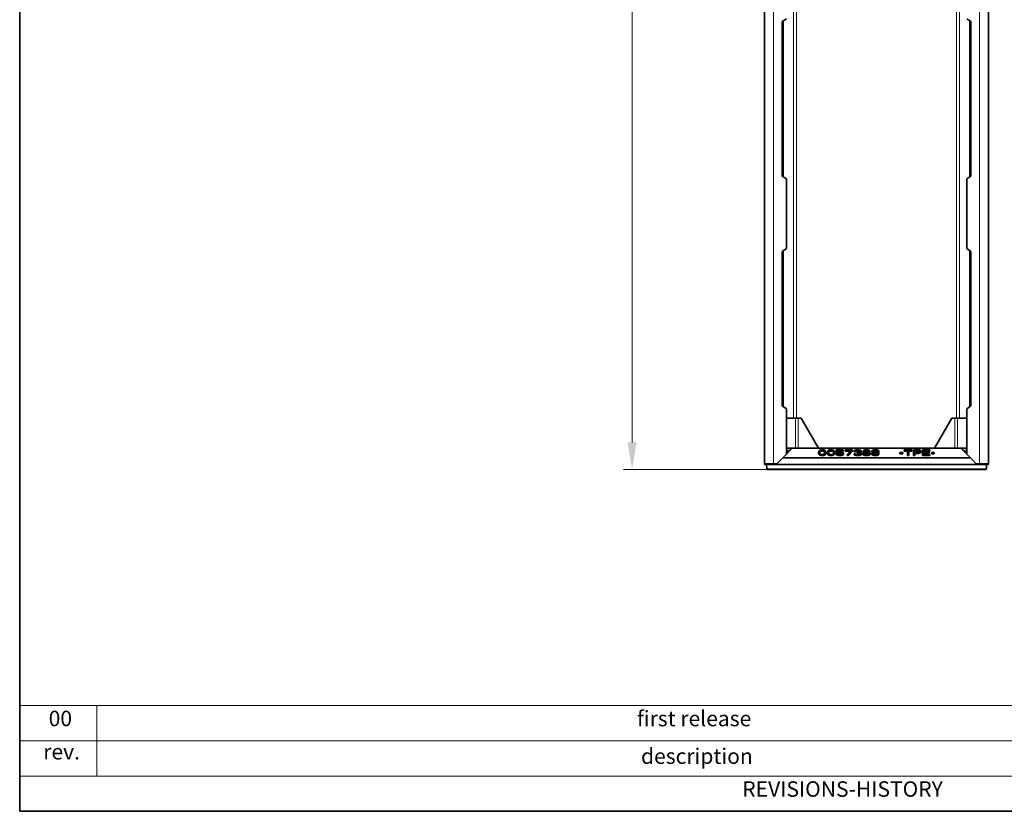
# Model space of a CAD drawing. Units: millimetres. Extents: x 14 to 828, y 14 to 580.
# Drawn here: x 14 to 269, y 14 to 219 of the extents above; entities that cross this region are included whole.
import ezdxf

# ---------------------------------------------------------------- set-up
doc = ezdxf.new("R2010")
doc.units = ezdxf.units.MM
doc.header["$LTSCALE"] = 2
for name, color, linetype, lineweight in [('Border (ISO)', 7, 'Continuous', 35), ('Dimension (ISO)', 7, 'Continuous', 9), ('Symbol (ISO)', 7, 'Continuous', 18), ('Visible (ISO)', 7, 'Continuous', 35), ('Visible Narrow (ISO)', 7, 'Continuous', 18)]:
    doc.layers.add(name, color=color, linetype=linetype, lineweight=lineweight)
doc.styles.add('MoltoLuce 2 mm', font='TSTARPRO-Regular.ttf')
doc.styles.add('MoltoLuce 2_5 mm', font='TSTARPRO-Regular.ttf')
doc.dimstyles.new('Standard (MoltoLuce)', dxfattribs={"dimscale": 2, "dimtxt": 2.5, "dimasz": 3.5, "dimexe": 1.1, "dimexo": 0, "dimgap": 0.8, "dimtad": 1, "dimrnd": 1e-08, "dimtxsty": 'MoltoLuce 2_5 mm', "dimcen": 0.09, "dimdle": 10, "dimclrd": 256, "dimclre": 256, "dimclrt": 256, "dimadec": 1, "dimazin": 2, "dimtfac": 0.8, "dimtdec": 3, "dimtmove": 0, "dimatfit": 3, "dimfxl": 1, "dimtolj": 1, "dimlwd": -1, "dimlwe": -1, "dimarcsym": 0})

# ---------------------------------------------------------------- blocks, each defined once
blk = doc.blocks.new('Borders MoltoLuce')
at = {"layer": 'Border (ISO)'}
for p, q in [((7, 7), (7, 290)), ((413, 7), (7, 7))]:
    blk.add_line(p, q, dxfattribs=at)
blk = doc.blocks.new('REVISIONS-HISTORY')
at = {"layer": 'Symbol (ISO)'}
for p, q in [((7, 20.7), (216, 20.7)), ((7, 20.7), (7, 16.14)), ((17, 20.7), (17, 16.14)), ((7, 16.14), (216, 16.14)), ((7, 11.57), (7, 16.14)), ((17, 11.57), (17, 16.14)), ((7, 7), (7, 11.57)), ((7, 11.57), (216, 11.57)), ((7, 7), (216, 7))]:
    blk.add_line(p, q, dxfattribs=at)
at = {"layer": 'Symbol (ISO)', "char_height": 2, "attachment_point": 7, "style": 'MoltoLuce 2 mm'}
for s, insert in [('00', (10.75, 17.4)), ('first release', (86.89, 17.39)), ('description', (87.41, 12.52)), ('rev.', (10.05, 13.09)), ('REVISIONS-HISTORY', (100.52, 8.26))]:
    blk.add_mtext(s, dxfattribs=dict(at, insert=insert))
blk = doc.blocks.new('*D9')
at = {"layer": 'Defpoints', "color": 0}
for p in [(207.51, 386.43), (172.52, 102.53), (207.51, 102.53)]:
    blk.add_point(p, dxfattribs=at)
at = {"layer": 'Dimension (ISO)'}
for p, q in [((207.51, 386.43), (170.32, 386.43)), ((172.52, 379.43), (172.52, 109.53)), ((207.51, 102.53), (170.32, 102.53))]:
    blk.add_line(p, q, dxfattribs=at)
for points in [[(171.35, 379.43), (173.68, 379.43), (172.52, 386.43)], [(171.35, 109.53), (173.68, 109.53), (172.52, 102.53)]]:
    blk.add_solid(points, dxfattribs=at)
at = {"layer": 'Dimension (ISO)', "insert": (164.98, 233.44), "char_height": 5, "attachment_point": 1, "rotation": 90, "style": 'MoltoLuce 2_5 mm'}
blk.add_mtext('\\A1;283,9', dxfattribs=at)

msp = doc.modelspace()

# ---------------------------------------------------------------- linework, layer by layer
at = {"layer": 'Visible (ISO)'}
for p, q in [((206.793, 103.983), (206.793, 384.983)), ((264.793, 103.983), (264.793, 384.983)), ((211.4, 218.535), (212.465, 219.285)), ((260.185, 218.535), (259.12, 219.285)), ((211.4, 178.535), (211.4, 218.535)), ((260.185, 178.535), (260.185, 218.535)), ((212.465, 177.784), (211.4, 178.535)), ((259.12, 177.784), (260.185, 178.535)), ((212.465, 177.784), (212.465, 159.784)), ((259.12, 177.784), (259.12, 159.784)), ((211.4, 159.034), (212.465, 159.784)), ((211.4, 119.034), (211.4, 159.034)), ((260.185, 159.034), (259.12, 159.784)), ((260.185, 119.034), (260.185, 159.034)), ((212.465, 118.283), (211.4, 119.034)), ((212.465, 118.283), (212.465, 106.506)), ((259.12, 118.283), (260.185, 119.034)), ((259.12, 118.283), (259.12, 106.506)), ((212.465, 115.833), (214.806, 115.833)), ((214.806, 115.833), (215.506, 115.833)), ((216.289, 115.833), (215.506, 115.833)), ((216.289, 115.833), (220.793, 108.033)), ((255.296, 115.833), (250.793, 108.033)), ((255.296, 115.833), (256.079, 115.833)), ((256.779, 115.833), (256.079, 115.833)), ((259.12, 115.833), (256.779, 115.833)), ((213.993, 108.033), (211.493, 105.533)), ((212.465, 108.033), (213.066, 108.033)), ((212.465, 107.77), (213.066, 108.033)), ((212.465, 107.07), (213.469, 107.51)), ((213.993, 108.033), (213.066, 108.033)), ((213.993, 108.033), (257.593, 108.033)), ((220.845, 107.215), (220.793, 107.075)), ((220.793, 107.075), (220.793, 106.821)), ((220.897, 107.3), (220.845, 107.215)), ((221.001, 107.413), (220.897, 107.3)), ((221.157, 107.497), (221.001, 107.413)), ((221.053, 107.046), (221.105, 107.215)), ((221.053, 106.877), (221.105, 107.046)), ((221.053, 106.849), (221.053, 107.046)), ((221.105, 107.215), (221.313, 107.385)), ((221.105, 107.046), (221.313, 107.215)), ((221.105, 107.046), (221.105, 107.215)), ((221.418, 107.582), (221.157, 107.497)), ((221.313, 107.385), (221.47, 107.441)), ((221.313, 107.215), (221.313, 107.385)), ((221.313, 107.215), (221.47, 107.271)), ((221.73, 107.61), (221.418, 107.582)), ((221.47, 107.441), (221.73, 107.469)), ((221.47, 107.271), (221.47, 107.441)), ((221.47, 107.271), (221.73, 107.3)), ((222.043, 107.582), (221.73, 107.61)), ((221.73, 107.469), (221.991, 107.441)), ((221.73, 107.3), (221.73, 107.469)), ((221.73, 107.3), (221.991, 107.271)), ((221.991, 107.441), (222.147, 107.385)), ((221.991, 107.271), (221.991, 107.441)), ((221.991, 107.271), (222.147, 107.215)), ((222.303, 107.497), (222.043, 107.582)), ((222.147, 107.385), (222.355, 107.215)), ((222.147, 107.215), (222.147, 107.385)), ((222.147, 107.215), (222.355, 107.046)), ((222.459, 107.413), (222.303, 107.497)), ((222.355, 107.215), (222.407, 107.046)), ((222.355, 107.046), (222.355, 107.215)), ((222.355, 107.046), (222.407, 106.877)), ((222.407, 107.046), (222.407, 106.849)), ((222.563, 107.3), (222.459, 107.413)), ((222.616, 107.215), (222.563, 107.3)), ((222.668, 107.075), (222.616, 107.215)), ((222.668, 106.821), (222.668, 107.075)), ((223.136, 107.215), (223.084, 107.075)), ((223.084, 107.075), (223.084, 106.821)), ((223.188, 107.3), (223.136, 107.215)), ((223.293, 107.413), (223.188, 107.3)), ((223.449, 107.497), (223.293, 107.413)), ((223.345, 107.046), (223.397, 107.215)), ((223.345, 106.877), (223.397, 107.046)), ((223.345, 106.849), (223.345, 107.046)), ((223.397, 107.215), (223.605, 107.385)), ((223.397, 107.046), (223.605, 107.215)), ((223.397, 107.046), (223.397, 107.215)), ((223.709, 107.582), (223.449, 107.497)), ((223.605, 107.385), (223.761, 107.441)), ((223.605, 107.215), (223.605, 107.385)), ((223.605, 107.215), (223.761, 107.271)), ((224.022, 107.61), (223.709, 107.582)), ((223.761, 107.441), (224.022, 107.469)), ((223.761, 107.271), (223.761, 107.441)), ((223.761, 107.271), (224.022, 107.3)), ((224.334, 107.582), (224.022, 107.61)), ((224.022, 107.469), (224.282, 107.441)), ((224.022, 107.3), (224.022, 107.469)), ((224.022, 107.3), (224.282, 107.271)), ((224.282, 107.441), (224.438, 107.385)), ((224.282, 107.271), (224.282, 107.441)), ((224.282, 107.271), (224.438, 107.215)), ((224.595, 107.497), (224.334, 107.582)), ((224.438, 107.385), (224.647, 107.215)), ((224.438, 107.215), (224.438, 107.385)), ((224.438, 107.215), (224.647, 107.046)), ((224.751, 107.413), (224.595, 107.497)), ((224.647, 107.215), (224.699, 107.046)), ((224.647, 107.046), (224.647, 107.215)), ((224.647, 107.046), (224.699, 106.877)), ((224.699, 107.046), (224.699, 106.849)), ((224.855, 107.3), (224.751, 107.413)), ((224.907, 107.215), (224.855, 107.3)), ((224.959, 107.075), (224.907, 107.215)), ((224.959, 106.821), (224.959, 107.075)), ((227.147, 107.61), (225.376, 107.61)), ((225.376, 107.61), (225.376, 106.877)), ((225.636, 107.018), (225.636, 107.469)), ((225.636, 107.469), (227.147, 107.469)), ((225.636, 107.3), (227.147, 107.3)), ((225.897, 107.103), (225.636, 107.018)), ((226.157, 107.131), (225.897, 107.103)), ((226.47, 107.131), (226.157, 107.131)), ((226.73, 107.103), (226.47, 107.131)), ((226.991, 107.018), (226.73, 107.103)), ((227.147, 107.469), (227.147, 107.61)), ((227.147, 107.3), (227.147, 107.469)), ((229.543, 107.61), (227.668, 107.61)), ((227.668, 107.61), (227.668, 107.469)), ((227.668, 107.469), (229.23, 107.469)), ((227.668, 107.3), (227.668, 107.469)), ((227.668, 107.3), (229.081, 107.3)), ((229.23, 107.469), (228.188, 106.285)), ((228.501, 106.285), (229.543, 107.469)), ((228.501, 106.116), (229.543, 107.3)), ((229.543, 107.469), (229.543, 107.61)), ((229.543, 107.3), (229.543, 107.469)), ((230.063, 107.413), (230.011, 107.3)), ((230.011, 107.3), (230.272, 107.3)), ((230.011, 107.13), (230.011, 107.3)), ((230.011, 107.13), (230.272, 107.13)), ((230.272, 107.526), (230.063, 107.413)), ((230.48, 107.582), (230.272, 107.526)), ((230.272, 107.3), (230.376, 107.385)), ((230.272, 107.13), (230.272, 107.3)), ((230.272, 107.13), (230.376, 107.215)), ((230.376, 107.385), (230.532, 107.441)), ((230.376, 107.215), (230.376, 107.385)), ((230.376, 107.215), (230.532, 107.271)), ((230.845, 107.61), (230.48, 107.582)), ((230.532, 107.441), (230.793, 107.469)), ((230.532, 107.271), (230.532, 107.441)), ((230.532, 107.271), (230.793, 107.3)), ((230.793, 107.469), (231.001, 107.469)), ((230.793, 107.3), (230.793, 107.469)), ((230.793, 107.3), (231.001, 107.3)), ((230.949, 107.61), (230.845, 107.61)), ((231.313, 107.582), (230.949, 107.61)), ((231.001, 107.469), (231.261, 107.441)), ((231.001, 107.3), (231.001, 107.469)), ((231.001, 107.3), (231.261, 107.271)), ((231.313, 107.075), (231.001, 107.018)), ((231.261, 107.441), (231.418, 107.385)), ((231.261, 107.271), (231.261, 107.441)), ((231.261, 107.271), (231.418, 107.215)), ((231.522, 107.526), (231.313, 107.582)), ((231.418, 107.131), (231.313, 107.075)), ((231.418, 107.385), (231.522, 107.3)), ((231.418, 107.215), (231.418, 107.385)), ((231.522, 107.244), (231.418, 107.131)), ((231.418, 107.215), (231.462, 107.179)), ((231.418, 106.962), (231.626, 107.046)), ((231.73, 107.413), (231.522, 107.526)), ((231.522, 107.3), (231.522, 107.244)), ((231.626, 107.046), (231.73, 107.131)), ((231.626, 106.917), (231.626, 107.046)), ((231.782, 107.3), (231.73, 107.413)), ((231.73, 107.131), (231.782, 107.244)), ((231.73, 106.961), (231.73, 107.131)), ((231.73, 106.961), (231.782, 107.074)), ((231.782, 107.244), (231.782, 107.3)), ((231.782, 107.074), (231.782, 107.244)), ((232.407, 107.413), (232.303, 107.272)), ((232.303, 107.272), (232.303, 107.187)), ((232.303, 107.187), (232.407, 107.075)), ((232.303, 107.018), (232.303, 107.187)), ((232.563, 107.497), (232.407, 107.413)), ((232.407, 107.075), (232.563, 106.99)), ((232.407, 106.905), (232.407, 107.075)), ((232.824, 107.582), (232.563, 107.497)), ((232.563, 107.272), (232.668, 107.356)), ((232.563, 107.215), (232.563, 107.272)), ((232.668, 107.131), (232.563, 107.215)), ((232.633, 107.159), (232.668, 107.187)), ((232.668, 107.356), (232.876, 107.441)), ((232.668, 107.187), (232.668, 107.356)), ((232.668, 107.187), (232.876, 107.271)), ((232.876, 107.046), (232.668, 107.131)), ((233.084, 107.61), (232.824, 107.582)), ((232.876, 107.441), (233.084, 107.469)), ((232.876, 107.271), (232.876, 107.441)), ((232.876, 107.271), (233.084, 107.3)), ((233.084, 107.018), (232.876, 107.046)), ((233.293, 107.61), (233.084, 107.61)), ((233.084, 107.469), (233.293, 107.469)), ((233.084, 107.3), (233.084, 107.469)), ((233.084, 107.3), (233.293, 107.3)), ((233.553, 107.582), (233.293, 107.61)), ((233.293, 107.469), (233.501, 107.441)), ((233.293, 107.3), (233.293, 107.469)), ((233.293, 107.3), (233.501, 107.271)), ((233.501, 107.046), (233.293, 107.018)), ((233.501, 107.441), (233.709, 107.356)), ((233.501, 107.271), (233.501, 107.441)), ((233.501, 107.271), (233.709, 107.187)), ((233.709, 107.131), (233.501, 107.046)), ((233.813, 107.497), (233.553, 107.582)), ((233.709, 107.356), (233.813, 107.272)), ((233.709, 107.187), (233.709, 107.356)), ((233.813, 107.215), (233.709, 107.131)), ((233.709, 107.187), (233.744, 107.159)), ((233.97, 107.413), (233.813, 107.497)), ((233.813, 107.272), (233.813, 107.215)), ((233.813, 106.99), (233.97, 107.075)), ((234.074, 107.272), (233.97, 107.413)), ((233.97, 107.075), (234.074, 107.187)), ((233.97, 106.905), (233.97, 107.075)), ((234.074, 107.187), (234.074, 107.272)), ((234.074, 107.018), (234.074, 107.187)), ((234.699, 107.413), (234.595, 107.272)), ((234.595, 107.272), (234.595, 107.187)), ((234.595, 107.187), (234.699, 107.075)), ((234.595, 107.018), (234.595, 107.187)), ((234.855, 107.497), (234.699, 107.413)), ((234.699, 107.075), (234.855, 106.99)), ((234.699, 106.905), (234.699, 107.075)), ((235.116, 107.582), (234.855, 107.497)), ((234.855, 107.272), (234.959, 107.356)), ((234.855, 107.215), (234.855, 107.272)), ((234.959, 107.131), (234.855, 107.215)), ((234.925, 107.159), (234.959, 107.187)), ((234.959, 107.356), (235.168, 107.441)), ((234.959, 107.187), (234.959, 107.356)), ((234.959, 107.187), (235.168, 107.271)), ((235.168, 107.046), (234.959, 107.131)), ((235.376, 107.61), (235.116, 107.582)), ((235.168, 107.441), (235.376, 107.469)), ((235.168, 107.271), (235.168, 107.441)), ((235.168, 107.271), (235.376, 107.3)), ((235.376, 107.018), (235.168, 107.046)), ((235.584, 107.61), (235.376, 107.61)), ((235.376, 107.469), (235.584, 107.469)), ((235.376, 107.3), (235.376, 107.469)), ((235.376, 107.3), (235.584, 107.3)), ((235.845, 107.582), (235.584, 107.61)), ((235.584, 107.469), (235.793, 107.441)), ((235.584, 107.3), (235.584, 107.469)), ((235.584, 107.3), (235.793, 107.271)), ((235.793, 107.046), (235.584, 107.018)), ((235.793, 107.441), (236.001, 107.356)), ((235.793, 107.271), (235.793, 107.441)), ((235.793, 107.271), (236.001, 107.187)), ((236.001, 107.131), (235.793, 107.046)), ((236.105, 107.497), (235.845, 107.582)), ((236.001, 107.356), (236.105, 107.272)), ((236.001, 107.187), (236.001, 107.356)), ((236.105, 107.215), (236.001, 107.131)), ((236.001, 107.187), (236.035, 107.159)), ((236.261, 107.413), (236.105, 107.497)), ((236.105, 107.272), (236.105, 107.215)), ((236.105, 106.99), (236.261, 107.075)), ((236.366, 107.272), (236.261, 107.413)), ((236.261, 107.075), (236.366, 107.187)), ((236.261, 106.905), (236.261, 107.075)), ((236.366, 107.187), (236.366, 107.272)), ((236.366, 107.018), (236.366, 107.187)), ((244.959, 107.61), (242.98, 107.61)), ((242.98, 107.61), (242.98, 107.469)), ((242.98, 107.469), (243.813, 107.469)), ((242.98, 107.3), (242.98, 107.469)), ((242.98, 107.3), (243.813, 107.3)), ((243.813, 107.469), (243.813, 106.285)), ((244.126, 106.285), (244.126, 107.469)), ((244.126, 107.469), (244.959, 107.469)), ((244.126, 107.3), (244.959, 107.3)), ((244.959, 107.469), (244.959, 107.61)), ((244.959, 107.3), (244.959, 107.469)), ((246.626, 107.61), (245.376, 107.61)), ((245.376, 107.61), (245.376, 106.285)), ((245.688, 107.046), (245.688, 107.469)), ((245.688, 107.469), (246.678, 107.469)), ((245.688, 107.3), (246.678, 107.3)), ((246.678, 107.046), (245.688, 107.046)), ((246.886, 107.582), (246.626, 107.61)), ((246.678, 107.469), (246.834, 107.441)), ((246.678, 107.3), (246.678, 107.469)), ((246.678, 107.3), (246.834, 107.271)), ((246.834, 107.075), (246.678, 107.046)), ((246.834, 107.441), (246.938, 107.385)), ((246.834, 107.271), (246.834, 107.441)), ((246.834, 107.271), (246.938, 107.215)), ((246.938, 107.131), (246.834, 107.075)), ((247.095, 107.497), (246.886, 107.582)), ((246.938, 107.385), (246.991, 107.3)), ((246.938, 107.215), (246.938, 107.385)), ((246.938, 107.215), (246.964, 107.173)), ((246.991, 107.215), (246.938, 107.131)), ((246.991, 107.3), (246.991, 107.215)), ((247.251, 107.385), (247.095, 107.497)), ((247.095, 106.99), (247.251, 107.103)), ((247.303, 107.3), (247.251, 107.385)), ((247.251, 107.103), (247.303, 107.187)), ((247.251, 106.933), (247.251, 107.103)), ((247.303, 107.187), (247.303, 107.3)), ((247.303, 107.018), (247.303, 107.187)), ((249.595, 107.61), (247.72, 107.61)), ((247.72, 107.61), (247.72, 106.285)), ((248.032, 107.075), (248.032, 107.441)), ((248.032, 107.441), (249.595, 107.441)), ((248.032, 107.271), (249.595, 107.271)), ((249.386, 107.075), (248.032, 107.075)), ((249.386, 106.905), (249.386, 107.075)), ((249.595, 107.441), (249.595, 107.61)), ((249.595, 107.271), (249.595, 107.441)), ((257.593, 108.033), (260.093, 105.533)), ((257.593, 108.033), (258.519, 108.033)), ((259.12, 107.07), (258.116, 107.51)), ((259.12, 108.033), (258.519, 108.033)), ((259.12, 107.77), (258.519, 108.033)), ((209.793, 103.833), (211.493, 105.533)), ((260.093, 105.533), (211.493, 105.533)), ((220.793, 106.651), (220.793, 106.821)), ((220.793, 106.821), (220.845, 106.68)), ((220.793, 106.651), (220.845, 106.51)), ((220.845, 106.68), (220.897, 106.595)), ((220.845, 106.51), (220.845, 106.68)), ((220.845, 106.51), (220.897, 106.426)), ((220.897, 106.595), (221.001, 106.482)), ((220.897, 106.426), (220.897, 106.595)), ((220.897, 106.426), (221.001, 106.313)), ((221.001, 106.482), (221.157, 106.398)), ((221.001, 106.313), (221.001, 106.482)), ((221.001, 106.313), (221.157, 106.228)), ((221.105, 106.68), (221.053, 106.849)), ((221.313, 106.511), (221.105, 106.68)), ((221.157, 106.398), (221.418, 106.313)), ((221.157, 106.228), (221.157, 106.398)), ((221.157, 106.228), (221.418, 106.144)), ((221.47, 106.454), (221.313, 106.511)), ((221.418, 106.313), (221.73, 106.285)), ((221.418, 106.144), (221.418, 106.313)), ((221.418, 106.144), (221.73, 106.116)), ((221.73, 106.426), (221.47, 106.454)), ((221.991, 106.454), (221.73, 106.426)), ((221.73, 106.285), (222.043, 106.313)), ((221.73, 106.116), (221.73, 106.285)), ((221.73, 106.116), (222.043, 106.144)), ((222.147, 106.511), (221.991, 106.454)), ((222.043, 106.313), (222.303, 106.398)), ((222.043, 106.144), (222.043, 106.313)), ((222.043, 106.144), (222.303, 106.228)), ((222.355, 106.68), (222.147, 106.511)), ((222.303, 106.398), (222.459, 106.482)), ((222.303, 106.228), (222.303, 106.398)), ((222.303, 106.228), (222.459, 106.313)), ((222.407, 106.849), (222.355, 106.68)), ((222.459, 106.482), (222.563, 106.595)), ((222.459, 106.313), (222.459, 106.482)), ((222.459, 106.313), (222.563, 106.426)), ((222.563, 106.595), (222.616, 106.68)), ((222.563, 106.426), (222.563, 106.595)), ((222.563, 106.426), (222.616, 106.51)), ((222.616, 106.68), (222.668, 106.821)), ((222.616, 106.51), (222.616, 106.68)), ((222.616, 106.51), (222.668, 106.651)), ((222.668, 106.651), (222.668, 106.821)), ((223.084, 106.821), (223.136, 106.68)), ((223.084, 106.651), (223.084, 106.821)), ((223.084, 106.651), (223.136, 106.51)), ((223.136, 106.68), (223.188, 106.595)), ((223.136, 106.51), (223.136, 106.68)), ((223.136, 106.51), (223.188, 106.426)), ((223.188, 106.595), (223.293, 106.482)), ((223.188, 106.426), (223.188, 106.595)), ((223.188, 106.426), (223.293, 106.313)), ((223.293, 106.482), (223.449, 106.398)), ((223.293, 106.313), (223.293, 106.482)), ((223.293, 106.313), (223.449, 106.228)), ((223.397, 106.68), (223.345, 106.849)), ((223.605, 106.511), (223.397, 106.68)), ((223.449, 106.398), (223.709, 106.313)), ((223.449, 106.228), (223.449, 106.398)), ((223.449, 106.228), (223.709, 106.144)), ((223.761, 106.454), (223.605, 106.511)), ((223.709, 106.313), (224.022, 106.285)), ((223.709, 106.144), (223.709, 106.313)), ((223.709, 106.144), (224.022, 106.116)), ((224.022, 106.426), (223.761, 106.454)), ((224.282, 106.454), (224.022, 106.426)), ((224.022, 106.285), (224.334, 106.313)), ((224.022, 106.116), (224.022, 106.285)), ((224.022, 106.116), (224.334, 106.144)), ((224.438, 106.511), (224.282, 106.454)), ((224.334, 106.313), (224.595, 106.398)), ((224.334, 106.144), (224.334, 106.313)), ((224.334, 106.144), (224.595, 106.228)), ((224.647, 106.68), (224.438, 106.511)), ((224.595, 106.398), (224.751, 106.482)), ((224.595, 106.228), (224.595, 106.398)), ((224.595, 106.228), (224.751, 106.313)), ((224.699, 106.849), (224.647, 106.68)), ((224.751, 106.482), (224.855, 106.595)), ((224.751, 106.313), (224.751, 106.482)), ((224.751, 106.313), (224.855, 106.426)), ((224.855, 106.595), (224.907, 106.68)), ((224.855, 106.426), (224.855, 106.595)), ((224.855, 106.426), (224.907, 106.51)), ((224.907, 106.68), (224.959, 106.821)), ((224.907, 106.51), (224.907, 106.68)), ((224.907, 106.51), (224.959, 106.651)), ((224.959, 106.651), (224.959, 106.821)), ((225.376, 106.877), (225.741, 106.877)), ((225.376, 106.708), (225.376, 106.877)), ((225.376, 106.708), (225.741, 106.708)), ((225.688, 106.623), (225.376, 106.623)), ((225.376, 106.623), (225.48, 106.511)), ((225.376, 106.454), (225.376, 106.623)), ((225.376, 106.454), (225.48, 106.341)), ((225.48, 106.511), (225.636, 106.398)), ((225.48, 106.341), (225.48, 106.511)), ((225.48, 106.341), (225.636, 106.228)), ((225.636, 106.398), (225.897, 106.313)), ((225.636, 106.228), (225.636, 106.398)), ((225.636, 106.228), (225.897, 106.144)), ((225.793, 106.511), (225.688, 106.623)), ((225.741, 106.877), (225.949, 106.962)), ((225.741, 106.708), (225.741, 106.877)), ((225.741, 106.708), (225.949, 106.792)), ((225.949, 106.454), (225.793, 106.511)), ((225.897, 106.313), (226.157, 106.285)), ((225.897, 106.144), (225.897, 106.313)), ((225.897, 106.144), (226.157, 106.116)), ((225.949, 106.962), (226.157, 106.99)), ((225.949, 106.792), (225.949, 106.962)), ((225.949, 106.792), (226.157, 106.82)), ((226.157, 106.426), (225.949, 106.454)), ((226.157, 106.99), (226.47, 106.99)), ((226.157, 106.82), (226.157, 106.99)), ((226.157, 106.82), (226.47, 106.82)), ((226.47, 106.426), (226.157, 106.426)), ((226.157, 106.285), (226.47, 106.285)), ((226.157, 106.116), (226.157, 106.285)), ((226.157, 106.116), (226.47, 106.116)), ((226.47, 106.99), (226.678, 106.962)), ((226.47, 106.82), (226.47, 106.99)), ((226.47, 106.82), (226.678, 106.792)), ((226.678, 106.454), (226.47, 106.426)), ((226.47, 106.285), (226.73, 106.313)), ((226.47, 106.116), (226.47, 106.285)), ((226.47, 106.116), (226.73, 106.144)), ((226.678, 106.962), (226.834, 106.905)), ((226.678, 106.792), (226.678, 106.962)), ((226.678, 106.792), (226.834, 106.736)), ((226.834, 106.511), (226.678, 106.454)), ((226.73, 106.313), (226.991, 106.398)), ((226.73, 106.144), (226.73, 106.313)), ((226.73, 106.144), (226.991, 106.228)), ((226.834, 106.905), (226.938, 106.821)), ((226.834, 106.736), (226.834, 106.905)), ((226.834, 106.736), (226.938, 106.651)), ((226.938, 106.595), (226.834, 106.511)), ((226.938, 106.821), (226.991, 106.736)), ((226.938, 106.651), (226.938, 106.821)), ((226.991, 106.68), (226.938, 106.595)), ((226.938, 106.651), (226.956, 106.623)), ((227.147, 106.905), (226.991, 107.018)), ((226.991, 106.736), (226.991, 106.68)), ((226.991, 106.398), (227.147, 106.511)), ((226.991, 106.228), (226.991, 106.398)), ((226.991, 106.228), (227.147, 106.341)), ((227.251, 106.764), (227.147, 106.905)), ((227.147, 106.511), (227.251, 106.652)), ((227.147, 106.341), (227.147, 106.511)), ((227.147, 106.341), (227.251, 106.482)), ((227.251, 106.652), (227.251, 106.764)), ((227.251, 106.482), (227.251, 106.652)), ((228.188, 106.285), (228.501, 106.285)), ((228.188, 106.116), (228.188, 106.285)), ((228.188, 106.116), (228.501, 106.116)), ((228.501, 106.116), (228.501, 106.285)), ((230.22, 106.595), (229.959, 106.595)), ((229.959, 106.595), (230.011, 106.511)), ((229.959, 106.426), (229.959, 106.595)), ((229.959, 106.426), (230.011, 106.341)), ((230.011, 106.511), (230.116, 106.426)), ((230.011, 106.341), (230.011, 106.511)), ((230.011, 106.341), (230.116, 106.257)), ((230.116, 106.426), (230.272, 106.37)), ((230.116, 106.257), (230.116, 106.426)), ((230.116, 106.257), (230.272, 106.2)), ((230.272, 106.539), (230.22, 106.595)), ((230.376, 106.482), (230.272, 106.539)), ((230.272, 106.37), (230.48, 106.313)), ((230.272, 106.2), (230.272, 106.37)), ((230.272, 106.2), (230.48, 106.144)), ((230.48, 106.454), (230.376, 106.482)), ((230.741, 106.426), (230.48, 106.454)), ((230.48, 106.313), (230.688, 106.285)), ((230.48, 106.144), (230.48, 106.313)), ((230.48, 106.144), (230.688, 106.116)), ((230.688, 106.285), (231.105, 106.285)), ((230.688, 106.116), (230.688, 106.285)), ((230.688, 106.116), (231.105, 106.116)), ((231.053, 106.426), (230.741, 106.426)), ((231.001, 107.018), (230.793, 107.018)), ((230.793, 107.018), (230.793, 106.905)), ((230.793, 106.905), (231.001, 106.905)), ((230.793, 106.736), (230.793, 106.905)), ((230.793, 106.736), (231.001, 106.736)), ((231.001, 106.905), (231.313, 106.877)), ((231.001, 106.736), (231.001, 106.905)), ((231.001, 106.736), (231.313, 106.708)), ((231.313, 106.454), (231.053, 106.426)), ((231.105, 106.285), (231.313, 106.313)), ((231.105, 106.116), (231.105, 106.285)), ((231.105, 106.116), (231.313, 106.144)), ((231.313, 106.877), (231.47, 106.821)), ((231.313, 106.708), (231.313, 106.877)), ((231.313, 106.708), (231.47, 106.651)), ((231.418, 106.482), (231.313, 106.454)), ((231.313, 106.313), (231.522, 106.37)), ((231.313, 106.144), (231.313, 106.313)), ((231.313, 106.144), (231.522, 106.2)), ((231.678, 106.905), (231.418, 106.962)), ((231.522, 106.539), (231.418, 106.482)), ((231.47, 106.821), (231.574, 106.708)), ((231.47, 106.651), (231.47, 106.821)), ((231.47, 106.651), (231.548, 106.567)), ((231.574, 106.595), (231.522, 106.539)), ((231.522, 106.37), (231.678, 106.426)), ((231.522, 106.2), (231.522, 106.37)), ((231.522, 106.2), (231.678, 106.257)), ((231.574, 106.708), (231.574, 106.595)), ((231.665, 106.908), (231.73, 106.961)), ((231.782, 106.821), (231.678, 106.905)), ((231.678, 106.426), (231.782, 106.511)), ((231.678, 106.257), (231.678, 106.426)), ((231.678, 106.257), (231.782, 106.341)), ((231.834, 106.708), (231.782, 106.821)), ((231.782, 106.511), (231.834, 106.595)), ((231.782, 106.341), (231.782, 106.511)), ((231.782, 106.341), (231.834, 106.426)), ((231.834, 106.595), (231.834, 106.708)), ((231.834, 106.426), (231.834, 106.595)), ((232.355, 106.849), (232.251, 106.708)), ((232.251, 106.708), (232.251, 106.623)), ((232.251, 106.623), (232.355, 106.482)), ((232.251, 106.454), (232.251, 106.623)), ((232.251, 106.454), (232.355, 106.313)), ((232.303, 107.018), (232.407, 106.905)), ((232.563, 106.934), (232.355, 106.849)), ((232.355, 106.482), (232.511, 106.398)), ((232.355, 106.313), (232.355, 106.482)), ((232.355, 106.313), (232.511, 106.228)), ((232.407, 106.905), (232.444, 106.885)), ((232.511, 106.708), (232.668, 106.821)), ((232.511, 106.623), (232.511, 106.708)), ((232.668, 106.511), (232.511, 106.623)), ((232.511, 106.398), (232.772, 106.313)), ((232.511, 106.228), (232.511, 106.398)), ((232.511, 106.228), (232.772, 106.144)), ((232.563, 106.99), (232.668, 106.962)), ((232.563, 106.934), (232.563, 106.99)), ((232.668, 106.962), (232.563, 106.934)), ((232.57, 106.581), (232.668, 106.651)), ((232.668, 106.821), (232.876, 106.877)), ((232.668, 106.651), (232.668, 106.821)), ((232.668, 106.651), (232.876, 106.708)), ((232.876, 106.454), (232.668, 106.511)), ((232.772, 106.313), (233.032, 106.285)), ((232.772, 106.144), (232.772, 106.313)), ((232.772, 106.144), (233.032, 106.116)), ((232.876, 106.877), (233.084, 106.905)), ((232.876, 106.708), (232.876, 106.877)), ((232.876, 106.708), (233.084, 106.736)), ((233.084, 106.426), (232.876, 106.454)), ((233.032, 106.285), (233.345, 106.285)), ((233.032, 106.116), (233.032, 106.285)), ((233.032, 106.116), (233.345, 106.116)), ((233.293, 107.018), (233.084, 107.018)), ((233.084, 106.905), (233.293, 106.905)), ((233.084, 106.736), (233.084, 106.905)), ((233.084, 106.736), (233.293, 106.736)), ((233.293, 106.426), (233.084, 106.426)), ((233.293, 106.905), (233.501, 106.877)), ((233.293, 106.736), (233.293, 106.905)), ((233.293, 106.736), (233.501, 106.708)), ((233.501, 106.454), (233.293, 106.426)), ((233.345, 106.285), (233.605, 106.313)), ((233.345, 106.116), (233.345, 106.285)), ((233.345, 106.116), (233.605, 106.144)), ((233.501, 106.877), (233.709, 106.821)), ((233.501, 106.708), (233.501, 106.877)), ((233.501, 106.708), (233.709, 106.651)), ((233.709, 106.511), (233.501, 106.454)), ((233.605, 106.313), (233.866, 106.398)), ((233.605, 106.144), (233.605, 106.313)), ((233.605, 106.144), (233.866, 106.228)), ((233.709, 106.962), (233.813, 106.99)), ((233.813, 106.934), (233.709, 106.962)), ((233.709, 106.821), (233.866, 106.708)), ((233.709, 106.651), (233.709, 106.821)), ((233.709, 106.651), (233.807, 106.581)), ((233.866, 106.623), (233.709, 106.511)), ((233.813, 106.934), (233.813, 106.99)), ((234.022, 106.849), (233.813, 106.934)), ((233.866, 106.708), (233.866, 106.623)), ((233.866, 106.398), (234.022, 106.482)), ((233.866, 106.228), (233.866, 106.398)), ((233.866, 106.228), (234.022, 106.313)), ((233.933, 106.885), (233.97, 106.905)), ((233.97, 106.905), (234.074, 107.018)), ((234.126, 106.708), (234.022, 106.849)), ((234.022, 106.482), (234.126, 106.623)), ((234.022, 106.313), (234.022, 106.482)), ((234.022, 106.313), (234.126, 106.454)), ((234.126, 106.623), (234.126, 106.708)), ((234.126, 106.454), (234.126, 106.623)), ((234.647, 106.849), (234.543, 106.708)), ((234.543, 106.708), (234.543, 106.623)), ((234.543, 106.623), (234.647, 106.482)), ((234.543, 106.454), (234.543, 106.623)), ((234.543, 106.454), (234.647, 106.313)), ((234.595, 107.018), (234.699, 106.905)), ((234.855, 106.934), (234.647, 106.849)), ((234.647, 106.482), (234.803, 106.398)), ((234.647, 106.313), (234.647, 106.482)), ((234.647, 106.313), (234.803, 106.228)), ((234.699, 106.905), (234.736, 106.885)), ((234.803, 106.708), (234.959, 106.821)), ((234.803, 106.623), (234.803, 106.708)), ((234.959, 106.511), (234.803, 106.623)), ((234.803, 106.398), (235.063, 106.313)), ((234.803, 106.228), (234.803, 106.398)), ((234.803, 106.228), (235.063, 106.144)), ((234.855, 106.99), (234.959, 106.962)), ((234.855, 106.934), (234.855, 106.99)), ((234.959, 106.962), (234.855, 106.934)), ((234.862, 106.581), (234.959, 106.651)), ((234.959, 106.821), (235.168, 106.877)), ((234.959, 106.651), (234.959, 106.821)), ((234.959, 106.651), (235.168, 106.708)), ((235.168, 106.454), (234.959, 106.511)), ((235.063, 106.313), (235.324, 106.285)), ((235.063, 106.144), (235.063, 106.313)), ((235.063, 106.144), (235.324, 106.116)), ((235.168, 106.877), (235.376, 106.905)), ((235.168, 106.708), (235.168, 106.877)), ((235.168, 106.708), (235.376, 106.736)), ((235.376, 106.426), (235.168, 106.454)), ((235.324, 106.285), (235.636, 106.285)), ((235.324, 106.116), (235.324, 106.285)), ((235.324, 106.116), (235.636, 106.116)), ((235.584, 107.018), (235.376, 107.018)), ((235.376, 106.905), (235.584, 106.905)), ((235.376, 106.736), (235.376, 106.905)), ((235.376, 106.736), (235.584, 106.736)), ((235.584, 106.426), (235.376, 106.426)), ((235.584, 106.905), (235.793, 106.877)), ((235.584, 106.736), (235.584, 106.905)), ((235.584, 106.736), (235.793, 106.708)), ((235.793, 106.454), (235.584, 106.426)), ((235.636, 106.285), (235.897, 106.313)), ((235.636, 106.116), (235.636, 106.285)), ((235.636, 106.116), (235.897, 106.144)), ((235.793, 106.877), (236.001, 106.821)), ((235.793, 106.708), (235.793, 106.877)), ((235.793, 106.708), (236.001, 106.651)), ((236.001, 106.511), (235.793, 106.454)), ((235.897, 106.313), (236.157, 106.398)), ((235.897, 106.144), (235.897, 106.313)), ((235.897, 106.144), (236.157, 106.228)), ((236.001, 106.962), (236.105, 106.99)), ((236.105, 106.934), (236.001, 106.962)), ((236.001, 106.821), (236.157, 106.708)), ((236.001, 106.651), (236.001, 106.821)), ((236.001, 106.651), (236.098, 106.581)), ((236.157, 106.623), (236.001, 106.511)), ((236.105, 106.934), (236.105, 106.99)), ((236.313, 106.849), (236.105, 106.934)), ((236.157, 106.708), (236.157, 106.623)), ((236.157, 106.398), (236.313, 106.482)), ((236.157, 106.228), (236.157, 106.398)), ((236.157, 106.228), (236.313, 106.313)), ((236.225, 106.885), (236.261, 106.905)), ((236.261, 106.905), (236.366, 107.018)), ((236.418, 106.708), (236.313, 106.849)), ((236.313, 106.482), (236.418, 106.623)), ((236.313, 106.313), (236.313, 106.482)), ((236.313, 106.313), (236.418, 106.454)), ((236.418, 106.623), (236.418, 106.708)), ((236.418, 106.454), (236.418, 106.623)), ((242.563, 106.905), (241.834, 106.905)), ((241.834, 106.905), (241.834, 106.764)), ((241.834, 106.764), (242.563, 106.764)), ((241.834, 106.595), (241.834, 106.764)), ((241.834, 106.595), (242.563, 106.595)), ((242.563, 106.764), (242.563, 106.905)), ((242.563, 106.595), (242.563, 106.764)), ((243.813, 106.285), (244.126, 106.285)), ((243.813, 106.116), (243.813, 106.285)), ((243.813, 106.116), (244.126, 106.116)), ((244.126, 106.116), (244.126, 106.285)), ((245.376, 106.285), (245.688, 106.285)), ((245.376, 106.116), (245.376, 106.285)), ((245.376, 106.116), (245.688, 106.116)), ((245.688, 106.285), (245.688, 106.877)), ((245.688, 106.877), (246.626, 106.877)), ((245.688, 106.708), (246.626, 106.708)), ((245.688, 106.116), (245.688, 106.285)), ((246.626, 106.877), (246.886, 106.905)), ((246.626, 106.708), (246.626, 106.877)), ((246.626, 106.708), (246.886, 106.736)), ((246.886, 106.905), (247.095, 106.99)), ((246.886, 106.736), (246.886, 106.905)), ((246.886, 106.736), (247.095, 106.82)), ((247.095, 106.82), (247.095, 106.99)), ((247.095, 106.82), (247.251, 106.933)), ((247.251, 106.933), (247.303, 107.018)), ((247.72, 106.285), (249.595, 106.285)), ((247.72, 106.116), (247.72, 106.285)), ((247.72, 106.116), (249.595, 106.116)), ((248.032, 106.454), (248.032, 106.905)), ((248.032, 106.905), (249.386, 106.905)), ((248.032, 106.736), (249.386, 106.736)), ((249.595, 106.454), (248.032, 106.454)), ((249.386, 106.736), (249.386, 106.905)), ((249.595, 106.285), (249.595, 106.454)), ((249.595, 106.116), (249.595, 106.285)), ((250.741, 106.905), (250.011, 106.905)), ((250.011, 106.905), (250.011, 106.764)), ((250.011, 106.764), (250.741, 106.764)), ((250.011, 106.595), (250.011, 106.764)), ((250.011, 106.595), (250.741, 106.595)), ((250.741, 106.764), (250.741, 106.905)), ((250.741, 106.595), (250.741, 106.764)), ((261.793, 103.833), (260.093, 105.533)), ((206.793, 103.833), (206.793, 103.983)), ((206.793, 103.983), (209.153, 103.983)), ((207.193, 103.833), (206.793, 103.833)), ((207.193, 103.833), (207.193, 103.983)), ((207.193, 103.833), (208.137, 103.833)), ((264.078, 102.533), (207.507, 102.533)), ((208.137, 103.833), (209.793, 103.833)), ((209.943, 103.983), (209.153, 103.983)), ((261.793, 103.833), (209.793, 103.833)), ((261.643, 103.983), (262.432, 103.983)), ((263.449, 103.833), (261.793, 103.833)), ((264.793, 103.983), (262.432, 103.983)), ((264.393, 103.833), (263.449, 103.833)), ((264.393, 103.833), (264.393, 103.983)), ((264.793, 103.833), (264.393, 103.833)), ((264.793, 103.833), (264.793, 103.983))]:
    msp.add_line(p, q, dxfattribs=at)
for centre, start, end in [((207.507, 102.683), 261.82856, 270), ((264.078, 102.683), 270, 278.17144)]:
    msp.add_arc(centre, 0.15, start, end, dxfattribs=at)
for centre, start_param, end_param in [((208.193, 110.95), 2.0916779, 2.1880435), ((263.393, 110.95), 4.0951418, 4.1915074)]:
    msp.add_ellipse(centre, major_axis=(0, 14.301), ratio=0.0699268, start_param=start_param, end_param=end_param, dxfattribs=at)
for points, knots in [([(207.486, 102.535), (207.474, 102.536), (207.462, 102.54), (207.433, 102.553), (207.418, 102.566), (207.397, 102.595), (207.389, 102.611), (207.38, 102.642), (207.378, 102.658), (207.377, 102.673)], [0.033917095, 0.033917095, 0.033917095, 0.033917095, 0.038728054, 0.038728054, 0.046525135, 0.046525135, 0.052039636, 0.052039636, 0.05651591, 0.05651591, 0.05651591, 0.05651591]), ([(264.1, 102.535), (264.112, 102.536), (264.123, 102.54), (264.152, 102.553), (264.168, 102.566), (264.188, 102.595), (264.196, 102.611), (264.205, 102.642), (264.207, 102.658), (264.208, 102.673)], [-0.023637042, -0.023637042, -0.023637042, -0.023637042, -0.018826082, -0.018826082, -0.011029001, -0.011029001, -0.005514501, -0.005514501, -0.001038227, -0.001038227, -0.001038227, -0.001038227])]:
    msp.add_open_spline(points, degree=3, knots=knots, dxfattribs=at)
at = {"layer": 'Visible Narrow (ISO)'}
for p, q in [((209.153, 103.983), (209.153, 384.983)), ((262.432, 103.983), (262.432, 384.983)), ((214.285, 373.133), (214.285, 115.833)), ((215.114, 373.133), (215.114, 115.833)), ((256.471, 373.133), (256.471, 115.833)), ((257.3, 373.133), (257.3, 115.833)), ((211.744, 218.777), (211.744, 178.293)), ((259.842, 218.777), (259.842, 178.293)), ((211.744, 159.276), (211.744, 118.792)), ((259.842, 159.276), (259.842, 118.792)), ((214.806, 115.833), (214.806, 108.033)), ((215.506, 115.833), (215.506, 108.033)), ((256.079, 115.833), (256.079, 108.033)), ((256.779, 115.833), (256.779, 108.033)), ((207.377, 102.673), (264.208, 102.673)), ((208.137, 103.983), (208.137, 103.833)), ((263.449, 103.983), (263.449, 103.833))]:
    msp.add_line(p, q, dxfattribs=at)

# ---------------------------------------------------------------- block references
at = {"xscale": 2, "yscale": 2, "zscale": 2}
msp.add_blockref('Borders MoltoLuce', (0, 0), dxfattribs=at)
at = {"layer": 'Symbol (ISO)', "xscale": 2, "yscale": 2, "zscale": 2}
msp.add_blockref('REVISIONS-HISTORY', (0, 0), dxfattribs=at)

# ---------------------------------------------------------------- dimensions: what is measured, and where the dimension line sits
at = {"layer": 'Dimension (ISO)'}
dim = msp.add_linear_dim(base=(172.517, 102.533), p1=(207.507, 386.433), p2=(207.507, 102.533), angle=270, dimstyle='Standard (MoltoLuce)', override={"dimgap": 0.8, "dimdec": 2, "dimtol": 0, "dimlim": 0, "dimtp": 0, "dimtm": 0, "dimtdec": 3, "dimtofl": 0, "dimatfit": 1}, dxfattribs=at)
dim.commit()
dim.dimension.update_dxf_attribs({"geometry": '*D9', "text_midpoint": (172.517, 241.24), "dimtype": 160})

doc.saveas('drawing.dxf')
